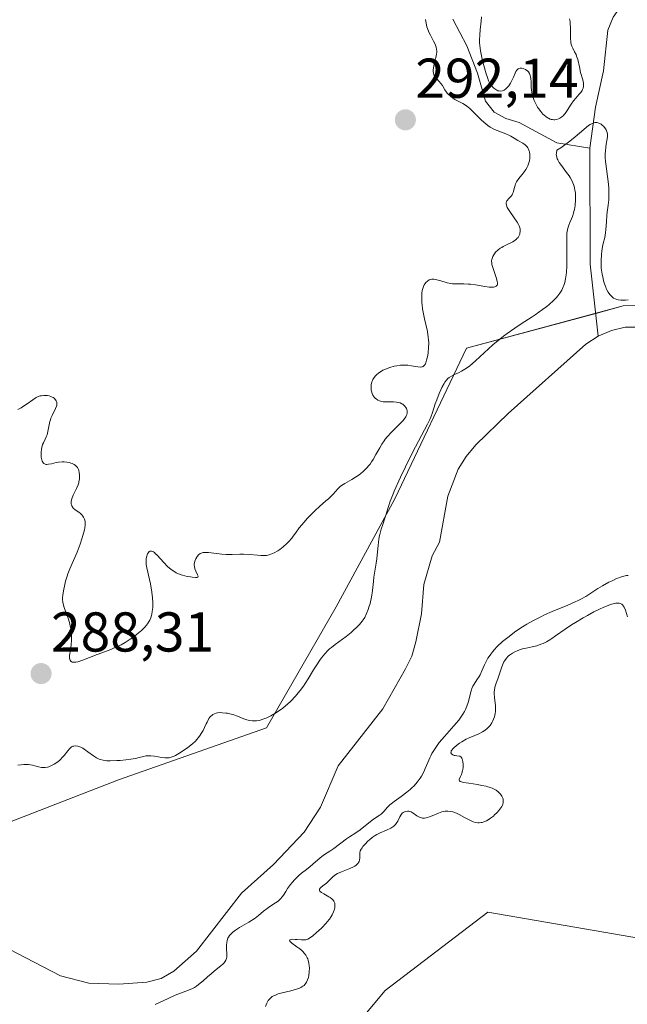
# Model space of a CAD drawing. Units: metres. Extents: x 625582 to 629065, y 4669409 to 4671785.
# Drawn here: x 627154 to 627262, y 4669872 to 4670048 of the extents above; entities that cross this region are included whole.
import ezdxf
from ezdxf.enums import TextEntityAlignment as Align

# ---------------------------------------------------------------- set-up
doc = ezdxf.new("R2010")
doc.units = ezdxf.units.M
doc.header["$MEASUREMENT"] = 0
for name, color, linetype, lineweight in [('Carátula', 7, 'Continuous', 5), ('Corriente natural lineal', 142, 'Continuous', 13), ('Curva de nivel normal', 36, 'Continuous', 0), ('Matorral', 135, 'Continuous', 0), ('Matorral CxS', 135, 'Continuous', 0), ('Pastizal CxS', 92, 'Continuous', 0), ('Punto de cota en terreno', 7, 'Continuous', 0), ('Rótulo de punto de cota en terreno', 19, 'Continuous', 0)]:
    doc.layers.add(name, color=color, linetype=linetype, lineweight=lineweight)
doc.styles.add('Arial', font='arial.ttf', dxfattribs={"height": 0.2})

# ---------------------------------------------------------------- blocks, each defined once
blk = doc.blocks.new('*U165')
at = {"layer": 'Curva de nivel normal', "color": 36, "linetype": 'Continuous', "lineweight": 0}
for points in [[(627177.74, 4669871.9, 285), (627179.95, 4669872.91, 285), (627181.3, 4669873.52, 285), (627183.67, 4669874.41, 285), (627184.4, 4669874.74, 285), (627184.76, 4669874.94, 285), (627185.11, 4669875.16, 285), (627185.8, 4669875.67, 285), (627186.24, 4669876.04, 285), (627187.12, 4669876.81, 285), (627187.76, 4669877.38, 285), (627188.37, 4669877.9, 285), (627189.46, 4669878.79, 285), (627189.88, 4669879.17, 285), (627190.05, 4669879.34, 285), (627190.19, 4669879.5, 285), (627190.38, 4669879.8, 285), (627190.49, 4669880.1, 285), (627190.52, 4669880.32, 285), (627190.52, 4669880.84, 285), (627190.49, 4669881.87, 285), (627190.5, 4669882.44, 285), (627190.54, 4669882.99, 285), (627190.59, 4669883.25, 285), (627190.68, 4669883.56, 285), (627190.74, 4669883.71, 285), (627190.85, 4669883.92, 285), (627191.03, 4669884.2, 285), (627191.14, 4669884.33, 285), (627191.4, 4669884.59, 285), (627191.61, 4669884.77, 285), (627192.12, 4669885.15, 285), (627192.83, 4669885.61, 285), (627194.46, 4669886.6, 285), (627195.59, 4669887.32, 285), (627196.19, 4669887.76, 285), (627197.1, 4669888.53, 285), (627197.73, 4669889.04, 285), (627198.2, 4669889.37, 285), (627199.21, 4669890.01, 285), (627199.69, 4669890.35, 285), (627199.9, 4669890.54, 285), (627200.1, 4669890.73, 285), (627200.44, 4669891.14, 285), (627200.65, 4669891.43, 285), (627201.07, 4669892.06, 285), (627201.4, 4669892.58, 285), (627201.93, 4669893.3, 285), (627202.21, 4669893.66, 285), (627202.67, 4669894.2, 285), (627203.14, 4669894.69, 285), (627203.38, 4669894.92, 285), (627203.85, 4669895.32, 285), (627204.77, 4669896.01, 285), (627205.45, 4669896.53, 285), (627205.9, 4669896.92, 285), (627206.8, 4669897.74, 285), (627207.5, 4669898.31, 285), (627207.97, 4669898.65, 285), (627208.95, 4669899.26, 285), (627209.68, 4669899.74, 285), (627211.93, 4669901.45, 285), (627212.47, 4669901.81, 285), (627213.56, 4669902.52, 285), (627214.36, 4669903.07, 285), (627216.5, 4669904.82, 285), (627216.93, 4669905.11, 285), (627217.73, 4669905.62, 285), (627218.09, 4669905.89, 285), (627218.26, 4669906.03, 285), (627218.59, 4669906.36, 285), (627219.26, 4669907.12, 285), (627219.66, 4669907.53, 285), (627219.89, 4669907.74, 285), (627220.42, 4669908.17, 285), (627221.68, 4669909.06, 285), (627222.69, 4669909.81, 285), (627223.28, 4669910.3, 285), (627223.56, 4669910.56, 285), (627223.98, 4669910.97, 285), (627224.56, 4669911.62, 285), (627225.09, 4669912.32, 285), (627225.32, 4669912.69, 285), (627225.74, 4669913.47, 285), (627225.99, 4669914.02, 285), (627226.44, 4669915.11, 285), (627226.79, 4669915.92, 285), (627226.97, 4669916.31, 285), (627227.16, 4669916.69, 285), (627227.6, 4669917.43, 285), (627228.1, 4669918.16, 285), (627228.49, 4669918.66, 285), (627229.42, 4669919.76, 285), (627231.11, 4669921.66, 285), (627231.95, 4669922.69, 285), (627232.46, 4669923.38, 285), (627232.69, 4669923.72, 285), (627232.99, 4669924.22, 285), (627233.16, 4669924.56, 285), (627233.43, 4669925.2, 285), (627233.63, 4669925.83, 285), (627233.92, 4669926.98, 285), (627234.1, 4669927.75, 285), (627234.21, 4669928.1, 285), (627234.29, 4669928.33, 285), (627234.49, 4669928.74, 285), (627234.71, 4669929.13, 285), (627235.2, 4669929.88, 285), (627235.58, 4669930.47, 285), (627235.76, 4669930.8, 285), (627236.1, 4669931.51, 285), (627236.58, 4669932.58, 285), (627236.86, 4669933.15, 285), (627237.18, 4669933.74, 285), (627237.37, 4669934.04, 285), (627237.68, 4669934.49, 285), (627238.03, 4669934.94, 285), (627238.29, 4669935.24, 285), (627238.85, 4669935.83, 285), (627239.8, 4669936.71, 285), (627240.47, 4669937.28, 285), (627240.94, 4669937.65, 285), (627241.9, 4669938.37, 285), (627242.88, 4669939.04, 285), (627243.37, 4669939.36, 285), (627244.13, 4669939.83, 285), (627245.32, 4669940.51, 285), (627246.59, 4669941.15, 285), (627247.26, 4669941.47, 285), (627248.66, 4669942.08, 285), (627251.47, 4669943.25, 285), (627252.73, 4669943.79, 285), (627253.29, 4669944.05, 285), (627253.79, 4669944.3, 285), (627254.66, 4669944.78, 285), (627256.8, 4669946.18, 285), (627257.61, 4669946.67, 285), (627258.77, 4669947.3, 285), (627259.35, 4669947.59, 285), (627260.16, 4669947.97, 285), (627260.52, 4669948.12, 285), (627260.86, 4669948.24, 285), (627261.44, 4669948.41, 285), (627261.93, 4669948.51, 285), (627262.22, 4669948.53, 285)], [(627262.23, 4669997.76, 285), (627261.73, 4669997.73, 285), (627261.43, 4669997.72, 285), (627260.9, 4669997.73, 285), (627260.43, 4669997.79, 285), (627260.21, 4669997.83, 285), (627259.91, 4669997.94, 285), (627259.62, 4669998.09, 285), (627259.48, 4669998.19, 285), (627259.23, 4669998.4, 285), (627259.1, 4669998.53, 285), (627258.92, 4669998.74, 285), (627258.66, 4669999.12, 285), (627258.42, 4669999.55, 285), (627258.3, 4669999.8, 285), (627258.2, 4670000.05, 285), (627258, 4670000.61, 285), (627257.83, 4670001.19, 285), (627257.73, 4670001.58, 285), (627257.56, 4670002.35, 285), (627257.45, 4670003.07, 285), (627257.41, 4670003.42, 285), (627257.38, 4670003.93, 285), (627257.37, 4670004.73, 285), (627257.44, 4670005.87, 285), (627257.51, 4670006.45, 285), (627257.66, 4670007.31, 285), (627257.78, 4670007.85, 285), (627258.04, 4670008.92, 285), (627258.19, 4670009.75, 285), (627258.25, 4670010.35, 285), (627258.32, 4670011.7, 285), (627258.41, 4670012.87, 285), (627258.48, 4670013.44, 285), (627258.64, 4670014.66, 285), (627258.74, 4670015.65, 285), (627258.79, 4670016.69, 285), (627258.79, 4670017.24, 285), (627258.76, 4670017.79, 285), (627258.66, 4670018.92, 285), (627258.22, 4670022.04, 285), (627258.18, 4670022.47, 285), (627258.12, 4670023.23, 285), (627258.12, 4670023.9, 285), (627258.14, 4670024.31, 285), (627258.21, 4670025.05, 285), (627258.3, 4670025.58, 285), (627258.46, 4670026.55, 285), (627258.51, 4670026.98, 285), (627258.51, 4670027.18, 285), (627258.5, 4670027.36, 285), (627258.45, 4670027.69, 285), (627258.35, 4670027.98, 285), (627258.27, 4670028.16, 285), (627258.05, 4670028.49, 285), (627257.79, 4670028.8, 285), (627257.64, 4670028.94, 285), (627257.39, 4670029.14, 285), (627257.13, 4670029.3, 285), (627256.98, 4670029.36, 285), (627256.7, 4670029.45, 285), (627256.55, 4670029.47, 285), (627256.29, 4670029.45, 285), (627255.98, 4670029.36, 285), (627255.8, 4670029.29, 285), (627255.4, 4670029.07, 285), (627255.16, 4670028.92, 285), (627254.78, 4670028.63, 285), (627253.86, 4670027.87, 285), (627252.37, 4670026.6, 285), (627251.53, 4670025.92, 285), (627250.64, 4670025.27, 285), (627250.18, 4670024.95, 285), (627249.48, 4670024.52, 285), (627249.39, 4670023.98, 285), (627249.38, 4670023.73, 285), (627249.39, 4670023.58, 285), (627249.45, 4670023.27, 285), (627249.55, 4670022.97, 285), (627249.65, 4670022.77, 285), (627249.9, 4670022.33, 285), (627250.29, 4670021.78, 285), (627251.21, 4670020.55, 285), (627251.66, 4670019.92, 285), (627251.86, 4670019.61, 285), (627252.2, 4670019, 285), (627252.33, 4670018.7, 285), (627252.55, 4670018.09, 285), (627252.66, 4670017.68, 285), (627252.71, 4670017.4, 285), (627252.79, 4670016.81, 285), (627252.82, 4670016.1, 285), (627252.81, 4670015.61, 285), (627252.73, 4670014.63, 285), (627252.61, 4670013.91, 285), (627252.54, 4670013.57, 285), (627252.45, 4670013.25, 285), (627252.25, 4670012.64, 285), (627252.1, 4670012.26, 285), (627251.81, 4670011.58, 285), (627251.62, 4670011.14, 285), (627251.43, 4670010.58, 285), (627251.36, 4670010.26, 285), (627251.29, 4670009.66, 285), (627251.26, 4670008.83, 285), (627251.25, 4670008.29, 285), (627251.28, 4670005.4, 285), (627251.25, 4670003.77, 285), (627251.18, 4670002.71, 285), (627251.13, 4670002.21, 285), (627251.02, 4670001.51, 285), (627250.88, 4670000.88, 285), (627250.77, 4670000.5, 285), (627250.5, 4669999.82, 285), (627250.35, 4669999.51, 285), (627250.02, 4669998.97, 285), (627249.67, 4669998.49, 285), (627249.42, 4669998.21, 285), (627248.9, 4669997.68, 285), (627248.1, 4669996.95, 285), (627247.67, 4669996.58, 285), (627246.94, 4669996.02, 285), (627245.61, 4669995.1, 285), (627244.9, 4669994.63, 285), (627243.28, 4669993.59, 285), (627241.97, 4669992.73, 285), (627240.63, 4669991.78, 285), (627239.97, 4669991.28, 285), (627239.32, 4669990.77, 285), (627238.07, 4669989.71, 285), (627237.29, 4669989.01, 285), (627234.98, 4669986.88, 285), (627233.93, 4669985.99, 285), (627233.37, 4669985.58, 285), (627233.05, 4669985.36, 285), (627232.45, 4669985.03, 285), (627232.02, 4669984.81, 285), (627231.19, 4669984.43, 285), (627230.64, 4669984.15, 285), (627230.23, 4669983.87, 285), (627230.04, 4669983.71, 285), (627229.77, 4669983.41, 285), (627229.49, 4669983.04, 285), (627229.35, 4669982.82, 285), (627228.96, 4669982.1, 285), (627228.75, 4669981.68, 285), (627228.45, 4669981.01, 285), (627228.02, 4669979.92, 285), (627227.77, 4669979.17, 285), (627227.28, 4669977.62, 285), (627226.98, 4669976.82, 285), (627226.81, 4669976.41, 285), (627226.4, 4669975.56, 285), (627225.32, 4669973.53, 285), (627224.24, 4669971.48, 285), (627223.07, 4669969.18, 285), (627222.46, 4669967.94, 285), (627221.58, 4669966.09, 285), (627220.45, 4669963.6, 285), (627220.17, 4669962.92, 285), (627219.73, 4669961.79, 285), (627219.41, 4669960.87, 285), (627218.93, 4669959.31, 285), (627218.75, 4669958.78, 285), (627218.38, 4669957.65, 285), (627218.11, 4669956.77, 285), (627217.87, 4669955.86, 285), (627217.77, 4669955.4, 285), (627217.62, 4669954.49, 285), (627217.55, 4669953.89, 285), (627217.45, 4669952.72, 285), (627217.34, 4669951.49, 285), (627217.24, 4669950.74, 285), (627217, 4669949.32, 285), (627216.82, 4669948.23, 285), (627216.72, 4669947.45, 285), (627216.54, 4669945.83, 285), (627216.36, 4669944.63, 285), (627216.13, 4669943.53, 285), (627215.93, 4669942.87, 285), (627215.8, 4669942.46, 285), (627215.5, 4669941.72, 285), (627215.16, 4669941.03, 285), (627214.89, 4669940.62, 285), (627214.7, 4669940.35, 285), (627214.23, 4669939.79, 285), (627213.64, 4669939.17, 285), (627213.31, 4669938.85, 285), (627212.76, 4669938.35, 285), (627211.85, 4669937.61, 285), (627211.2, 4669937.14, 285), (627209.87, 4669936.19, 285), (627209.22, 4669935.68, 285), (627208.9, 4669935.4, 285), (627208.6, 4669935.11, 285), (627208.02, 4669934.5, 285), (627207.47, 4669933.84, 285), (627207.13, 4669933.37, 285), (627206.48, 4669932.4, 285), (627206.01, 4669931.64, 285), (627205.05, 4669930.05, 285), (627204.51, 4669929.21, 285), (627204.21, 4669928.77, 285), (627203.62, 4669927.98, 285), (627203.31, 4669927.58, 285), (627202.8, 4669926.98, 285), (627201.96, 4669926.09, 285), (627201.36, 4669925.52, 285), (627201.04, 4669925.24, 285), (627200.55, 4669924.84, 285), (627199.62, 4669924.17, 285), (627199.14, 4669923.87, 285), (627198.42, 4669923.46, 285), (627197.7, 4669923.11, 285), (627197.34, 4669922.96, 285), (627196.65, 4669922.73, 285), (627196.32, 4669922.64, 285), (627195.85, 4669922.56, 285), (627195.4, 4669922.53, 285), (627195.12, 4669922.53, 285), (627194.59, 4669922.6, 285), (627194.34, 4669922.66, 285), (627193.86, 4669922.81, 285), (627192.47, 4669923.38, 285), (627191.77, 4669923.63, 285), (627191.29, 4669923.76, 285), (627190.66, 4669923.9, 285), (627190.35, 4669923.95, 285), (627189.7, 4669924.01, 285), (627189.39, 4669924.02, 285), (627188.89, 4669923.98, 285), (627188.66, 4669923.94, 285), (627188.34, 4669923.83, 285), (627188.04, 4669923.68, 285), (627187.9, 4669923.58, 285), (627187.64, 4669923.34, 285), (627187.52, 4669923.2, 285), (627187.34, 4669922.95, 285), (627187.02, 4669922.34, 285), (627186.87, 4669922.03, 285), (627186.56, 4669921.36, 285), (627186.3, 4669920.82, 285), (627185.98, 4669920.28, 285), (627185.8, 4669920.01, 285), (627185.51, 4669919.6, 285), (627185.17, 4669919.2, 285), (627184.92, 4669918.95, 285), (627184.4, 4669918.45, 285), (627183.56, 4669917.77, 285), (627182.99, 4669917.37, 285), (627181.96, 4669916.7, 285), (627181.38, 4669916.38, 285), (627181.13, 4669916.25, 285), (627180.77, 4669916.11, 285), (627180.44, 4669916, 285), (627180.27, 4669915.97, 285), (627180.03, 4669915.94, 285), (627179.5, 4669915.94, 285), (627178.91, 4669916.02, 285), (627177.61, 4669916.24, 285), (627176.96, 4669916.32, 285), (627176.65, 4669916.33, 285), (627176.07, 4669916.28, 285), (627175.69, 4669916.2, 285), (627174.9, 4669916, 285), (627174.21, 4669915.83, 285), (627173.82, 4669915.75, 285), (627173.4, 4669915.68, 285), (627172.48, 4669915.56, 285), (627171.5, 4669915.48, 285), (627170.87, 4669915.44, 285), (627169.71, 4669915.41, 285), (627169.09, 4669915.43, 285), (627168.81, 4669915.46, 285), (627168.44, 4669915.51, 285), (627167.95, 4669915.64, 285), (627167.72, 4669915.73, 285), (627167.25, 4669915.97, 285), (627166.76, 4669916.29, 285), (627165.75, 4669917.03, 285), (627165.05, 4669917.52, 285), (627164.84, 4669917.65, 285), (627164.47, 4669917.84, 285), (627164.14, 4669917.97, 285), (627163.94, 4669918.02, 285), (627163.57, 4669918.07, 285), (627163.23, 4669918.05, 285), (627163.07, 4669918.01, 285), (627162.82, 4669917.89, 285), (627162.56, 4669917.69, 285), (627162.43, 4669917.56, 285), (627162.14, 4669917.22, 285), (627161.47, 4669916.37, 285), (627161.08, 4669915.92, 285), (627160.87, 4669915.7, 285), (627160.65, 4669915.49, 285), (627160.17, 4669915.12, 285), (627159.68, 4669914.8, 285), (627159.35, 4669914.62, 285), (627159.14, 4669914.51, 285), (627158.73, 4669914.35, 285), (627158.52, 4669914.28, 285), (627158.11, 4669914.21, 285), (627157.72, 4669914.19, 285), (627157.46, 4669914.22, 285), (627156.9, 4669914.34, 285), (627156.24, 4669914.53, 285), (627155.85, 4669914.62, 285), (627155.15, 4669914.73, 285), (627154.6, 4669914.75, 285), (627154.29, 4669914.75, 285), (627153.79, 4669914.72, 285), (627153.24, 4669914.65, 285)]]:
    blk.add_polyline3d(points, dxfattribs=at)
blk = doc.blocks.new('*U171')
at = {"layer": 'Curva de nivel normal', "color": 36, "linetype": 'Continuous', "lineweight": 0}
for points in [[(627197.44, 4669871.54, 290), (627197.67, 4669872.11, 290), (627197.8, 4669872.36, 290), (627197.94, 4669872.59, 290), (627198.04, 4669872.73, 290), (627198.26, 4669872.97, 290), (627198.39, 4669873.09, 290), (627198.66, 4669873.29, 290), (627198.98, 4669873.46, 290), (627199.21, 4669873.57, 290), (627199.74, 4669873.76, 290), (627200.44, 4669873.96, 290), (627201.95, 4669874.34, 290), (627202.98, 4669874.61, 290), (627203.52, 4669874.8, 290), (627203.74, 4669874.9, 290), (627204.12, 4669875.13, 290), (627204.33, 4669875.3, 290), (627204.45, 4669875.42, 290), (627204.67, 4669875.7, 290), (627204.77, 4669875.88, 290), (627204.95, 4669876.28, 290), (627205.1, 4669876.72, 290), (627205.17, 4669877.04, 290), (627205.27, 4669877.71, 290), (627205.29, 4669878.41, 290), (627205.27, 4669878.76, 290), (627205.2, 4669879.28, 290), (627205.08, 4669879.77, 290), (627205, 4669880.01, 290), (627204.9, 4669880.24, 290), (627204.66, 4669880.67, 290), (627204.36, 4669881.07, 290), (627204.12, 4669881.33, 290), (627203.95, 4669881.5, 290), (627203.56, 4669881.83, 290), (627203.07, 4669882.2, 290), (627202.14, 4669882.86, 290), (627201.83, 4669883.12, 290), (627201.71, 4669883.31, 290), (627201.79, 4669883.43, 290), (627202.02, 4669883.5, 290), (627202.23, 4669883.52, 290), (627202.73, 4669883.51, 290), (627203.12, 4669883.48, 290), (627203.88, 4669883.41, 290), (627204.38, 4669883.41, 290), (627204.65, 4669883.44, 290), (627204.78, 4669883.48, 290), (627204.98, 4669883.55, 290), (627205.3, 4669883.72, 290), (627205.88, 4669884.15, 290), (627206.56, 4669884.71, 290), (627206.93, 4669885.04, 290), (627207.49, 4669885.57, 290), (627208.27, 4669886.38, 290), (627208.49, 4669886.64, 290), (627208.87, 4669887.12, 290), (627209.17, 4669887.58, 290), (627209.33, 4669887.87, 290), (627209.59, 4669888.42, 290), (627209.76, 4669888.93, 290), (627209.82, 4669889.16, 290), (627209.86, 4669889.5, 290), (627209.85, 4669889.82, 290), (627209.82, 4669889.97, 290), (627209.73, 4669890.22, 290), (627209.67, 4669890.35, 290), (627209.55, 4669890.52, 290), (627209.3, 4669890.78, 290), (627208.97, 4669891.02, 290), (627208.77, 4669891.14, 290), (627208.47, 4669891.31, 290), (627207.84, 4669891.64, 290), (627207.42, 4669891.89, 290), (627207.21, 4669892.06, 290), (627207.14, 4669892.14, 290), (627207.08, 4669892.27, 290), (627207.1, 4669892.48, 290), (627207.22, 4669892.66, 290), (627207.41, 4669892.84, 290), (627207.91, 4669893.23, 290), (627208.32, 4669893.57, 290), (627208.58, 4669893.81, 290), (627209.1, 4669894.32, 290), (627209.52, 4669894.72, 290), (627210.02, 4669895.09, 290), (627210.32, 4669895.27, 290), (627211, 4669895.59, 290), (627212.49, 4669896.16, 290), (627213.15, 4669896.45, 290), (627213.42, 4669896.6, 290), (627213.65, 4669896.76, 290), (627213.78, 4669896.87, 290), (627213.98, 4669897.1, 290), (627214.06, 4669897.22, 290), (627214.17, 4669897.45, 290), (627214.24, 4669897.68, 290), (627214.28, 4669898.1, 290), (627214.28, 4669898.88, 290), (627214.31, 4669899.11, 290), (627214.34, 4669899.23, 290), (627214.38, 4669899.35, 290), (627214.51, 4669899.61, 290), (627214.7, 4669899.88, 290), (627214.86, 4669900.09, 290), (627215.25, 4669900.53, 290), (627215.75, 4669901.04, 290), (627216.04, 4669901.3, 290), (627216.51, 4669901.69, 290), (627217.03, 4669902.06, 290), (627217.31, 4669902.24, 290), (627217.9, 4669902.54, 290), (627219.07, 4669903.05, 290), (627219.82, 4669903.4, 290), (627220.03, 4669903.52, 290), (627220.37, 4669903.76, 290), (627220.64, 4669904.03, 290), (627220.79, 4669904.22, 290), (627221.06, 4669904.65, 290), (627221.44, 4669905.38, 290), (627221.64, 4669905.73, 290), (627221.88, 4669906.03, 290), (627222.01, 4669906.15, 290), (627222.15, 4669906.25, 290), (627222.25, 4669906.31, 290), (627222.46, 4669906.38, 290), (627222.79, 4669906.43, 290), (627223.02, 4669906.41, 290), (627223.17, 4669906.38, 290), (627223.48, 4669906.27, 290), (627223.82, 4669906.08, 290), (627224.49, 4669905.61, 290), (627224.82, 4669905.4, 290), (627224.98, 4669905.32, 290), (627225.32, 4669905.21, 290), (627225.49, 4669905.18, 290), (627225.85, 4669905.18, 290), (627226.12, 4669905.22, 290), (627226.3, 4669905.26, 290), (627226.71, 4669905.4, 290), (627227.22, 4669905.6, 290), (627228.37, 4669906.08, 290), (627228.95, 4669906.27, 290), (627229.23, 4669906.34, 290), (627229.51, 4669906.39, 290), (627230.04, 4669906.42, 290), (627230.55, 4669906.36, 290), (627230.88, 4669906.29, 290), (627231.1, 4669906.22, 290), (627231.54, 4669906.05, 290), (627232.03, 4669905.82, 290), (627233.01, 4669905.29, 290), (627233.71, 4669904.9, 290), (627234.29, 4669904.63, 290), (627234.56, 4669904.52, 290), (627234.97, 4669904.41, 290), (627235.38, 4669904.35, 290), (627235.58, 4669904.34, 290), (627235.96, 4669904.37, 290), (627236.15, 4669904.41, 290), (627236.45, 4669904.49, 290), (627236.91, 4669904.69, 290), (627237.39, 4669904.96, 290), (627237.64, 4669905.14, 290), (627238.15, 4669905.55, 290), (627238.37, 4669905.76, 290), (627238.81, 4669906.2, 290), (627239.1, 4669906.54, 290), (627239.48, 4669907.04, 290), (627239.63, 4669907.28, 290), (627239.75, 4669907.51, 290), (627239.81, 4669907.66, 290), (627239.89, 4669907.93, 290), (627239.91, 4669908.07, 290), (627239.92, 4669908.33, 290), (627239.88, 4669908.58, 290), (627239.82, 4669908.75, 290), (627239.66, 4669909.09, 290), (627239.42, 4669909.45, 290), (627239.26, 4669909.63, 290), (627238.98, 4669909.9, 290), (627238.62, 4669910.15, 290), (627238.42, 4669910.28, 290), (627237.93, 4669910.51, 290), (627237.65, 4669910.62, 290), (627237.18, 4669910.77, 290), (627236.84, 4669910.86, 290), (627236.09, 4669911.03, 290), (627235.29, 4669911.16, 290), (627233.75, 4669911.4, 290), (627232.81, 4669911.56, 290), (627232.46, 4669911.64, 290), (627232.23, 4669911.72, 290), (627232.07, 4669911.83, 290), (627232.01, 4669911.98, 290), (627232.03, 4669912.1, 290), (627232.28, 4669912.62, 290), (627232.44, 4669912.98, 290), (627232.52, 4669913.19, 290), (627232.63, 4669913.62, 290), (627232.68, 4669913.85, 290), (627232.72, 4669914.21, 290), (627232.75, 4669914.76, 290), (627232.7, 4669915.27, 290), (627232.65, 4669915.51, 290), (627232.55, 4669915.79, 290), (627232.49, 4669915.91, 290), (627232.37, 4669916.06, 290), (627232.15, 4669916.22, 290), (627231.61, 4669916.29, 290), (627231.32, 4669916.35, 290), (627231.15, 4669916.39, 290), (627230.89, 4669916.5, 290), (627230.68, 4669916.65, 290), (627230.57, 4669916.86, 290), (627230.58, 4669917.01, 290), (627230.63, 4669917.18, 290), (627230.7, 4669917.29, 290), (627230.88, 4669917.53, 290), (627231.07, 4669917.74, 290), (627231.55, 4669918.15, 290), (627232.11, 4669918.56, 290), (627232.51, 4669918.81, 290), (627233.3, 4669919.26, 290), (627233.84, 4669919.52, 290), (627234.83, 4669919.94, 290), (627235.55, 4669920.24, 290), (627236.19, 4669920.57, 290), (627236.5, 4669920.77, 290), (627236.96, 4669921.11, 290), (627237.38, 4669921.52, 290), (627237.57, 4669921.75, 290), (627237.88, 4669922.2, 290), (627238.01, 4669922.45, 290), (627238.19, 4669922.85, 290), (627238.33, 4669923.27, 290), (627238.39, 4669923.48, 290), (627238.48, 4669923.94, 290), (627238.5, 4669924.17, 290), (627238.53, 4669924.53, 290), (627238.52, 4669925.26, 290), (627238.37, 4669926.73, 290), (627238.31, 4669927.41, 290), (627238.31, 4669927.72, 290), (627238.33, 4669928.02, 290), (627238.42, 4669928.58, 290), (627238.57, 4669929.11, 290), (627238.97, 4669930.22, 290), (627239.64, 4669932.21, 290), (627239.89, 4669932.82, 290), (627240.03, 4669933.1, 290), (627240.17, 4669933.35, 290), (627240.48, 4669933.77, 290), (627240.81, 4669934.11, 290), (627241.05, 4669934.31, 290), (627241.55, 4669934.64, 290), (627242.09, 4669934.92, 290), (627242.37, 4669935.05, 290), (627242.81, 4669935.23, 290), (627243.52, 4669935.45, 290), (627244.02, 4669935.56, 290), (627245.07, 4669935.77, 290), (627245.89, 4669935.97, 290), (627246.64, 4669936.23, 290), (627247.03, 4669936.4, 290), (627247.62, 4669936.69, 290), (627248.24, 4669937.05, 290), (627248.56, 4669937.26, 290), (627249.25, 4669937.73, 290), (627250.96, 4669938.94, 290), (627252.12, 4669939.7, 290), (627252.8, 4669940.13, 290), (627254.18, 4669940.96, 290), (627254.93, 4669941.39, 290), (627256.07, 4669942.01, 290), (627257.2, 4669942.57, 290), (627257.75, 4669942.82, 290), (627258.77, 4669943.24, 290), (627259.23, 4669943.39, 290), (627259.84, 4669943.54, 290), (627260.02, 4669943.57, 290), (627260.34, 4669943.58, 290), (627260.62, 4669943.56, 290), (627260.79, 4669943.51, 290), (627261.07, 4669943.38, 290), (627261.25, 4669943.23, 290), (627261.35, 4669943.12, 290), (627261.53, 4669942.85, 290), (627261.74, 4669942.35, 290), (627262.1, 4669941.13, 290)], [(627251.73, 4670047.98, 290), (627251.84, 4670047.49, 290), (627251.88, 4670047.13, 290), (627251.91, 4670046.36, 290), (627251.91, 4670045.95, 290), (627251.89, 4670045.11, 290), (627251.89, 4670044.49, 290), (627251.95, 4670043.89, 290), (627252, 4670043.6, 290), (627252.17, 4670043.08, 290), (627252.32, 4670042.75, 290), (627252.65, 4670042.1, 290), (627252.9, 4670041.59, 290), (627253.01, 4670041.31, 290), (627253.2, 4670040.72, 290), (627253.5, 4670039.42, 290), (627253.73, 4670038.4, 290), (627254.1, 4670037.09, 290), (627254.22, 4670036.47, 290), (627254.24, 4670036.08, 290), (627254.23, 4670035.89, 290), (627254.17, 4670035.61, 290), (627254.07, 4670035.34, 290), (627253.98, 4670035.17, 290), (627253.76, 4670034.83, 290), (627253.49, 4670034.5, 290), (627252.88, 4670033.83, 290), (627252.43, 4670033.3, 290), (627252.03, 4670032.74, 290), (627251.34, 4670031.6, 290), (627250.99, 4670031.09, 290), (627250.81, 4670030.86, 290), (627250.67, 4670030.72, 290), (627250.39, 4670030.47, 290), (627249.99, 4670030.21, 290), (627249.78, 4670030.11, 290), (627249.46, 4670030.01, 290), (627249.13, 4670029.95, 290), (627248.96, 4670029.94, 290), (627248.72, 4670029.96, 290), (627248.47, 4670030.01, 290), (627248.31, 4670030.06, 290), (627247.98, 4670030.2, 290), (627247.82, 4670030.29, 290), (627247.51, 4670030.5, 290), (627247.2, 4670030.76, 290), (627247, 4670030.96, 290), (627246.6, 4670031.41, 290), (627246.22, 4670031.93, 290), (627246.04, 4670032.21, 290), (627245.78, 4670032.65, 290), (627245.45, 4670033.36, 290), (627245.19, 4670034.11, 290), (627245.09, 4670034.49, 290), (627244.96, 4670035.25, 290), (627244.92, 4670035.76, 290), (627244.87, 4670036.71, 290), (627244.83, 4670037.32, 290), (627244.79, 4670037.59, 290), (627244.74, 4670037.83, 290), (627244.6, 4670038.22, 290), (627244.4, 4670038.52, 290), (627244.24, 4670038.67, 290), (627244.13, 4670038.76, 290), (627243.88, 4670038.92, 290), (627243.6, 4670039.05, 290), (627243.46, 4670039.1, 290), (627243.24, 4670039.15, 290), (627243.02, 4670039.16, 290), (627242.91, 4670039.15, 290), (627242.69, 4670039.08, 290), (627242.59, 4670039.02, 290), (627242.45, 4670038.9, 290), (627242.35, 4670038.8, 290), (627242.18, 4670038.55, 290), (627242.02, 4670038.24, 290), (627241.71, 4670037.53, 290), (627241.33, 4670036.72, 290), (627241.19, 4670036.47, 290), (627240.89, 4670036.02, 290), (627240.57, 4670035.66, 290), (627240.35, 4670035.46, 290), (627240.06, 4670035.25, 290), (627239.92, 4670035.18, 290), (627239.76, 4670035.12, 290), (627239.45, 4670035.07, 290), (627239.15, 4670035.09, 290), (627238.96, 4670035.14, 290), (627238.58, 4670035.32, 290), (627238.22, 4670035.59, 290), (627238.04, 4670035.75, 290), (627237.78, 4670036.06, 290), (627237.54, 4670036.45, 290), (627237.42, 4670036.67, 290), (627237.3, 4670036.92, 290), (627237.08, 4670037.49, 290), (627236.86, 4670038.14, 290), (627236.43, 4670039.65, 290), (627236.14, 4670040.78, 290), (627236.01, 4670041.37, 290), (627235.83, 4670042.28, 290), (627235.71, 4670043.21, 290), (627235.68, 4670043.69, 290), (627235.67, 4670044.17, 290), (627235.7, 4670045.11, 290), (627235.78, 4670046.01, 290), (627235.96, 4670047.56, 290), (627236.02, 4670048.32, 290)], [(627226.04, 4670047.85, 290), (627226.16, 4670047.21, 290), (627226.28, 4670046.55, 290), (627226.37, 4670046.23, 290), (627226.61, 4670045.61, 290), (627226.89, 4670045.03, 290), (627227.45, 4670044.01, 290), (627227.74, 4670043.42, 290), (627227.87, 4670043.09, 290), (627227.92, 4670042.89, 290), (627228, 4670042.53, 290), (627228.04, 4670042.19, 290), (627228.03, 4670042, 290), (627228, 4670041.68, 290), (627227.86, 4670041.04, 290), (627227.55, 4670039.85, 290), (627227.43, 4670039.2, 290), (627227.4, 4670038.78, 290), (627227.4, 4670038.58, 290), (627227.44, 4670038.29, 290), (627227.52, 4670038.03, 290), (627227.59, 4670037.86, 290), (627227.77, 4670037.56, 290), (627227.98, 4670037.29, 290), (627228.46, 4670036.79, 290), (627228.79, 4670036.42, 290), (627229.06, 4670036.05, 290), (627229.5, 4670035.27, 290), (627229.76, 4670034.88, 290), (627229.91, 4670034.68, 290), (627230.08, 4670034.5, 290), (627230.48, 4670034.13, 290), (627230.93, 4670033.8, 290), (627231.24, 4670033.59, 290), (627231.85, 4670033.24, 290), (627232.7, 4670032.83, 290), (627233.14, 4670032.56, 290), (627233.64, 4670032.19, 290), (627233.92, 4670031.95, 290), (627234.55, 4670031.34, 290), (627236.01, 4670029.88, 290), (627236.79, 4670029.19, 290), (627237.18, 4670028.89, 290), (627237.57, 4670028.63, 290), (627237.82, 4670028.48, 290), (627238.33, 4670028.23, 290), (627238.81, 4670028.02, 290), (627240.35, 4670027.45, 290), (627240.91, 4670027.2, 290), (627241.25, 4670027.01, 290), (627241.87, 4670026.63, 290), (627242.54, 4670026.23, 290), (627243.42, 4670025.75, 290), (627243.81, 4670025.48, 290), (627244.05, 4670025.25, 290), (627244.16, 4670025.12, 290), (627244.3, 4670024.91, 290), (627244.41, 4670024.69, 290), (627244.53, 4670024.36, 290), (627244.57, 4670024.19, 290), (627244.64, 4670023.77, 290), (627244.66, 4670023.32, 290), (627244.65, 4670023.09, 290), (627244.59, 4670022.63, 290), (627244.54, 4670022.4, 290), (627244.44, 4670022.06, 290), (627244.3, 4670021.72, 290), (627244.19, 4670021.5, 290), (627243.94, 4670021.08, 290), (627243.52, 4670020.48, 290), (627242.71, 4670019.45, 290), (627242.3, 4670018.84, 290), (627242.11, 4670018.49, 290), (627242.02, 4670018.27, 290), (627241.89, 4670017.86, 290), (627241.67, 4670016.96, 290), (627241.56, 4670016.68, 290), (627241.48, 4670016.55, 290), (627241.3, 4670016.3, 290), (627240.85, 4670015.83, 290), (627240.65, 4670015.6, 290), (627240.57, 4670015.48, 290), (627240.46, 4670015.27, 290), (627240.44, 4670015.15, 290), (627240.42, 4670014.97, 290), (627240.48, 4670014.66, 290), (627240.63, 4670014.28, 290), (627240.75, 4670014.06, 290), (627241.06, 4670013.56, 290), (627241.84, 4670012.45, 290), (627242.38, 4670011.66, 290), (627242.64, 4670011.22, 290), (627242.73, 4670011.02, 290), (627242.86, 4670010.66, 290), (627242.91, 4670010.44, 290), (627242.93, 4670010.29, 290), (627242.92, 4670010, 290), (627242.88, 4670009.68, 290), (627242.84, 4670009.53, 290), (627242.75, 4670009.29, 290), (627242.55, 4670008.93, 290), (627242.36, 4670008.7, 290), (627242.25, 4670008.59, 290), (627242.06, 4670008.43, 290), (627241.59, 4670008.13, 290), (627240.47, 4670007.58, 290), (627239.9, 4670007.29, 290), (627239.63, 4670007.14, 290), (627239.37, 4670006.98, 290), (627238.93, 4670006.63, 290), (627238.55, 4670006.26, 290), (627238.35, 4670006.01, 290), (627238.23, 4670005.84, 290), (627238.04, 4670005.5, 290), (627237.91, 4670005.17, 290), (627237.86, 4670005, 290), (627237.83, 4670004.73, 290), (627237.85, 4670004.3, 290), (627237.89, 4670004.06, 290), (627238.03, 4670003.52, 290), (627238.71, 4670001.59, 290), (627238.85, 4670001.02, 290), (627238.88, 4670000.78, 290), (627238.87, 4670000.57, 290), (627238.81, 4670000.39, 290), (627238.72, 4670000.27, 290), (627238.64, 4670000.2, 290), (627238.43, 4670000.1, 290), (627238.15, 4670000.04, 290), (627237.92, 4670000.03, 290), (627237.38, 4670000.06, 290), (627236.64, 4670000.15, 290), (627234.93, 4670000.43, 290), (627234.06, 4670000.55, 290), (627233.65, 4670000.59, 290), (627232.89, 4670000.62, 290), (627231.52, 4670000.62, 290), (627230.87, 4670000.65, 290), (627230.54, 4670000.7, 290), (627229.88, 4670000.83, 290), (627228.58, 4670001.21, 290), (627227.76, 4670001.43, 290), (627227.54, 4670001.47, 290), (627227.16, 4670001.47, 290), (627226.85, 4670001.41, 290), (627226.68, 4670001.34, 290), (627226.38, 4670001.12, 290), (627226.1, 4670000.85, 290), (627225.97, 4670000.69, 290), (627225.8, 4670000.43, 290), (627225.65, 4670000.13, 290), (627225.53, 4669999.79, 290), (627225.45, 4669999.41, 290), (627225.39, 4669998.99, 290), (627225.37, 4669998.69, 290), (627225.36, 4669998.02, 290), (627225.39, 4669997.28, 290), (627225.43, 4669996.86, 290), (627225.51, 4669996.18, 290), (627225.72, 4669995, 290), (627225.85, 4669994.4, 290), (627226.15, 4669993.12, 290), (627226.35, 4669992.11, 290), (627226.51, 4669991.1, 290), (627226.56, 4669990.6, 290), (627226.59, 4669990.11, 290), (627226.58, 4669989.19, 290), (627226.5, 4669988.34, 290), (627226.42, 4669987.83, 290), (627226.22, 4669986.97, 290), (627226.08, 4669986.53, 290), (627226, 4669986.35, 290), (627225.87, 4669986.12, 290), (627225.72, 4669985.95, 290), (627225.63, 4669985.89, 290), (627225.48, 4669985.82, 290), (627225.38, 4669985.78, 290), (627225.13, 4669985.75, 290), (627224.68, 4669985.78, 290), (627223.54, 4669985.99, 290), (627222.89, 4669986.08, 290), (627222.56, 4669986.11, 290), (627222.22, 4669986.12, 290), (627221.54, 4669986.08, 290), (627220.88, 4669985.99, 290), (627220.45, 4669985.9, 290), (627219.64, 4669985.68, 290), (627218.87, 4669985.39, 290), (627218.42, 4669985.18, 290), (627218.15, 4669985.03, 290), (627217.67, 4669984.7, 290), (627217.26, 4669984.36, 290), (627217.08, 4669984.17, 290), (627216.84, 4669983.87, 290), (627216.64, 4669983.55, 290), (627216.56, 4669983.38, 290), (627216.46, 4669983.13, 290), (627216.33, 4669982.61, 290), (627216.29, 4669982.21, 290), (627216.3, 4669981.81, 290), (627216.32, 4669981.62, 290), (627216.36, 4669981.43, 290), (627216.48, 4669981.06, 290), (627216.64, 4669980.73, 290), (627216.77, 4669980.52, 290), (627216.87, 4669980.4, 290), (627217.08, 4669980.17, 290), (627217.2, 4669980.06, 290), (627217.48, 4669979.87, 290), (627217.78, 4669979.72, 290), (627218, 4669979.65, 290), (627218.46, 4669979.56, 290), (627218.85, 4669979.53, 290), (627219.67, 4669979.54, 290), (627220.3, 4669979.54, 290), (627220.85, 4669979.5, 290), (627221.11, 4669979.45, 290), (627221.48, 4669979.35, 290), (627221.81, 4669979.21, 290), (627221.96, 4669979.12, 290), (627222.1, 4669979.02, 290), (627222.33, 4669978.79, 290), (627222.52, 4669978.52, 290), (627222.61, 4669978.33, 290), (627222.66, 4669978.2, 290), (627222.72, 4669977.92, 290), (627222.75, 4669977.65, 290), (627222.74, 4669977.5, 290), (627222.68, 4669977.27, 290), (627222.58, 4669977.02, 290), (627222.51, 4669976.88, 290), (627222.19, 4669976.43, 290), (627221.96, 4669976.17, 290), (627221.39, 4669975.58, 290), (627219.93, 4669974.15, 290), (627219.18, 4669973.32, 290), (627218.83, 4669972.88, 290), (627218.62, 4669972.58, 290), (627218.21, 4669971.97, 290), (627217.85, 4669971.35, 290), (627217.17, 4669970.12, 290), (627216.66, 4669969.24, 290), (627216.4, 4669968.83, 290), (627216.12, 4669968.44, 290), (627215.92, 4669968.19, 290), (627215.52, 4669967.73, 290), (627214.89, 4669967.1, 290), (627214.45, 4669966.73, 290), (627214.15, 4669966.5, 290), (627213.55, 4669966.08, 290), (627212.88, 4669965.67, 290), (627211.6, 4669964.96, 290), (627211.04, 4669964.6, 290), (627210.79, 4669964.41, 290), (627210.35, 4669964, 290), (627209.51, 4669963.05, 290), (627209, 4669962.52, 290), (627208.71, 4669962.24, 290), (627208.25, 4669961.85, 290), (627207.07, 4669960.84, 290), (627206.31, 4669960.14, 290), (627205.88, 4669959.71, 290), (627204.91, 4669958.69, 290), (627204.36, 4669958.07, 290), (627203.47, 4669957.02, 290), (627202.82, 4669956.07, 290), (627202.41, 4669955.52, 290), (627202.14, 4669955.19, 290), (627201.64, 4669954.61, 290), (627201.28, 4669954.23, 290), (627200.61, 4669953.62, 290), (627200.01, 4669953.17, 290), (627199.65, 4669952.94, 290), (627199, 4669952.6, 290), (627198.4, 4669952.34, 290), (627198.13, 4669952.24, 290), (627197.64, 4669952.12, 290), (627197.32, 4669952.08, 290), (627197.11, 4669952.07, 290), (627196.64, 4669952.09, 290), (627196.03, 4669952.14, 290), (627194.63, 4669952.28, 290), (627193.54, 4669952.35, 290), (627192.84, 4669952.35, 290), (627191.47, 4669952.29, 290), (627190.41, 4669952.28, 290), (627189.66, 4669952.34, 290), (627187.24, 4669952.62, 290), (627186.58, 4669952.64, 290), (627186.31, 4669952.61, 290), (627185.96, 4669952.52, 290), (627185.8, 4669952.44, 290), (627185.51, 4669952.22, 290), (627185.27, 4669951.94, 290), (627185.16, 4669951.78, 290), (627185, 4669951.51, 290), (627184.83, 4669951.07, 290), (627184.75, 4669950.76, 290), (627184.73, 4669950.61, 290), (627184.72, 4669950.38, 290), (627184.74, 4669950.15, 290), (627184.84, 4669949.7, 290), (627185, 4669949.3, 290), (627185.32, 4669948.65, 290), (627185.42, 4669948.38, 290), (627185.35, 4669948.23, 290), (627185.22, 4669948.19, 290), (627184.94, 4669948.18, 290), (627184.37, 4669948.22, 290), (627184.03, 4669948.27, 290), (627183.48, 4669948.36, 290), (627182.65, 4669948.56, 290), (627182.4, 4669948.64, 290), (627181.93, 4669948.82, 290), (627181.5, 4669949.02, 290), (627181.24, 4669949.16, 290), (627180.77, 4669949.48, 290), (627180.28, 4669949.86, 290), (627179.96, 4669950.15, 290), (627179.29, 4669950.86, 290), (627178.13, 4669952.13, 290), (627177.77, 4669952.48, 290), (627177.6, 4669952.62, 290), (627177.45, 4669952.73, 290), (627177.09, 4669952.88, 290), (627176.93, 4669952.88, 290), (627176.79, 4669952.84, 290), (627176.7, 4669952.78, 290), (627176.54, 4669952.62, 290), (627176.39, 4669952.37, 290), (627176.33, 4669952.23, 290), (627176.24, 4669951.98, 290), (627176.15, 4669951.54, 290), (627176.11, 4669951.04, 290), (627176.12, 4669950.76, 290), (627176.15, 4669950.48, 290), (627176.25, 4669949.87, 290), (627176.74, 4669947.8, 290), (627176.9, 4669947.04, 290), (627177.17, 4669945.54, 290), (627177.29, 4669944.52, 290), (627177.35, 4669943.65, 290), (627177.34, 4669943.13, 290), (627177.32, 4669942.79, 290), (627177.23, 4669942.11, 290), (627177.14, 4669941.62, 290), (627177.08, 4669941.37, 290), (627176.95, 4669940.97, 290), (627176.77, 4669940.56, 290), (627176.66, 4669940.34, 290), (627176.38, 4669939.9, 290), (627176.21, 4669939.67, 290), (627175.91, 4669939.31, 290), (627175.56, 4669938.94, 290), (627175.3, 4669938.7, 290), (627174.72, 4669938.19, 290), (627173.75, 4669937.45, 290), (627173.3, 4669937.14, 290), (627172.37, 4669936.55, 290), (627171.68, 4669936.16, 290), (627171.17, 4669935.9, 290), (627170.2, 4669935.46, 290), (627169.56, 4669935.21, 290), (627167.38, 4669934.42, 290), (627164.65, 4669933.35, 290), (627163.91, 4669933.11, 290), (627163.6, 4669933.04, 290), (627163.33, 4669933.01, 290), (627163.18, 4669933.01, 290), (627162.92, 4669933.05, 290), (627162.82, 4669933.09, 290), (627162.66, 4669933.22, 290), (627162.55, 4669933.39, 290), (627162.51, 4669933.52, 290), (627162.46, 4669933.83, 290), (627162.47, 4669934.23, 290), (627162.6, 4669935.21, 290), (627162.72, 4669936.1, 290), (627162.79, 4669937.01, 290), (627162.79, 4669937.5, 290), (627162.76, 4669938.27, 290), (627162.67, 4669939.07, 290), (627162.59, 4669939.48, 290), (627162.5, 4669939.88, 290), (627162.26, 4669940.69, 290), (627162.09, 4669941.21, 290), (627161.5, 4669942.8, 290), (627161.29, 4669943.48, 290), (627161.23, 4669943.78, 290), (627161.2, 4669944.24, 290), (627161.2, 4669944.49, 290), (627161.25, 4669945.07, 290), (627161.41, 4669946.05, 290), (627161.53, 4669946.61, 290), (627161.75, 4669947.49, 290), (627162.01, 4669948.4, 290), (627162.16, 4669948.84, 290), (627162.5, 4669949.7, 290), (627163.82, 4669952.68, 290), (627164.36, 4669954.11, 290), (627164.67, 4669955.05, 290), (627164.84, 4669955.65, 290), (627165.11, 4669956.69, 290), (627165.18, 4669957.01, 290), (627165.25, 4669957.53, 290), (627165.26, 4669957.94, 290), (627165.24, 4669958.17, 290), (627165.13, 4669958.56, 290), (627164.95, 4669958.92, 290), (627164.84, 4669959.1, 290), (627164.62, 4669959.37, 290), (627164.33, 4669959.63, 290), (627164.16, 4669959.77, 290), (627163.37, 4669960.33, 290), (627163.13, 4669960.55, 290), (627163.02, 4669960.67, 290), (627162.85, 4669960.94, 290), (627162.79, 4669961.09, 290), (627162.74, 4669961.34, 290), (627162.73, 4669961.61, 290), (627162.76, 4669961.81, 290), (627162.86, 4669962.22, 290), (627163.1, 4669962.87, 290), (627163.67, 4669964.07, 290), (627163.97, 4669964.73, 290), (627164.09, 4669965.08, 290), (627164.14, 4669965.3, 290), (627164.21, 4669965.74, 290), (627164.24, 4669966.23, 290), (627164.24, 4669966.5, 290), (627164.2, 4669966.9, 290), (627164.1, 4669967.28, 290), (627164.04, 4669967.46, 290), (627163.85, 4669967.8, 290), (627163.63, 4669968.06, 290), (627163.5, 4669968.18, 290), (627163.28, 4669968.34, 290), (627162.9, 4669968.53, 290), (627162.7, 4669968.61, 290), (627162.47, 4669968.68, 290), (627162, 4669968.76, 290), (627161.49, 4669968.8, 290), (627161.16, 4669968.8, 290), (627160.5, 4669968.76, 290), (627160.04, 4669968.68, 290), (627159.22, 4669968.5, 290), (627158.69, 4669968.39, 290), (627158.41, 4669968.37, 290), (627158.28, 4669968.37, 290), (627158.1, 4669968.41, 290), (627157.86, 4669968.53, 290), (627157.73, 4669968.67, 290), (627157.67, 4669968.77, 290), (627157.58, 4669968.93, 290), (627157.49, 4669969.21, 290), (627157.4, 4669969.65, 290), (627157.38, 4669969.9, 290), (627157.36, 4669970.48, 290), (627157.42, 4669971.08, 290), (627157.48, 4669971.36, 290), (627157.64, 4669971.9, 290), (627157.78, 4669972.23, 290), (627158.1, 4669972.89, 290), (627158.33, 4669973.39, 290), (627158.43, 4669973.66, 290), (627158.59, 4669974.24, 290), (627158.83, 4669975.46, 290), (627158.96, 4669976.06, 290), (627159.04, 4669976.34, 290), (627159.13, 4669976.61, 290), (627159.33, 4669977.12, 290), (627159.94, 4669978.34, 290), (627160.12, 4669978.76, 290), (627160.17, 4669978.95, 290), (627160.2, 4669979.22, 290), (627160.18, 4669979.47, 290), (627160.14, 4669979.58, 290), (627160.09, 4669979.7, 290), (627159.95, 4669979.93, 290), (627159.68, 4669980.2, 290), (627159.52, 4669980.31, 290), (627159.26, 4669980.46, 290), (627159.11, 4669980.52, 290), (627158.81, 4669980.61, 290), (627158.5, 4669980.66, 290), (627158.28, 4669980.68, 290), (627157.85, 4669980.68, 290), (627157.43, 4669980.64, 290), (627157.22, 4669980.6, 290), (627156.87, 4669980.49, 290), (627156.5, 4669980.31, 290), (627156.3, 4669980.2, 290), (627155.87, 4669979.91, 290), (627154.88, 4669979.19, 290), (627154.07, 4669978.64, 290), (627153.8, 4669978.48, 290), (627153.24, 4669978.19, 290)]]:
    blk.add_polyline3d(points, dxfattribs=at)
blk = doc.blocks.new('5PATER')
at = {"layer": 'Carátula', "linetype": 'Continuous', "lineweight": 5}
h = blk.add_hatch(color=250, dxfattribs=at)
edge = h.paths.add_edge_path()
edge.add_ellipse((0, 0.01), major_axis=(-1.33, -1.34), ratio=0.999422, start_angle=0, end_angle=360)

msp = doc.modelspace()

# ---------------------------------------------------------------- linework, layer by layer
at = {"layer": 'Corriente natural lineal', "color": 142, "linetype": 'Continuous', "lineweight": 13}
for points in [[(627255.39, 4670024.87, 284.31), (627256.4, 4670032.21, 286.23), (627257.8, 4670038.66, 286.98), (627258.57, 4670045.95, 286.63), (627259.53, 4670048.26, 286.68), (627262.53, 4670052.55, 287.01)], [(627230.91, 4670047.92, 288.01), (627233.41, 4670043.14, 288.68), (627235.29, 4670038.29, 288.38), (627236.76, 4670033.27, 287.57), (627238.29, 4670031.29, 288.59), (627240.34, 4670030.18, 288.56), (627242.73, 4670029.48, 288.07), (627249.45, 4670025.81, 286.09), (627255.39, 4670024.87, 284.31)], [(627255.39, 4670024.87, 284.31), (627255.43, 4670004.16, 284.2), (627256.88, 4669991.27, 282.95)], [(627297.95, 4669977.76, 282.97), (627293.98, 4669980.81, 283.36), (627290.04, 4669984.87, 283.14), (627288.53, 4669986.96, 283.15), (627284.86, 4669990.24, 283.06), (627277.22, 4669992.16, 282.91), (627271.95, 4669992.91, 282.87), (627261.7, 4669992.86, 282.85), (627259.26, 4669992.32, 282.88), (627256.88, 4669991.27, 282.95)], [(627256.88, 4669991.27, 282.95), (627254.64, 4669989.85, 283), (627240.78, 4669977.47, 282.85), (627235.03, 4669971.87, 282.89), (627233.29, 4669969.77, 282.92), (627231.88, 4669967.53, 282.72), (627230.02, 4669962.72, 282.97), (627228.52, 4669954.5, 282.98), (627227.24, 4669952.05, 282.75), (627225.75, 4669946.89, 282.6), (627225.31, 4669941.65, 282.87), (627224.28, 4669936.66, 282.91), (627223.56, 4669934.09, 282.77), (627222.47, 4669931.84, 282.65), (627218.4, 4669924.71, 282.66), (627210.42, 4669914.5, 282.79), (627207.27, 4669907.14, 282.59), (627204.34, 4669902.66, 282.85), (627198.87, 4669896.91, 282.91), (627193.16, 4669891.78, 282.72), (627185.14, 4669881.43, 282.78), (627181.05, 4669877.86, 282.71), (627178.83, 4669876.5, 283.14), (627176.26, 4669875.84, 282.77), (627171.26, 4669875.53, 282.58), (627165.89, 4669875.69, 282.72), (627160.86, 4669877, 282.57), (627146.91, 4669884.19, 282.26)]]:
    msp.add_polyline3d(points, dxfattribs=at)
at = {"layer": 'Matorral', "color": 135, "linetype": 'Continuous', "lineweight": 0}
for points in [[(627089.16, 4669664.13, 284.65), (627079.7, 4669675.92, 288.44), (627065.88, 4669746.49, 289.97), (627071.27, 4669763.74, 289.67), (627101.62, 4669803.69, 284.44), (627108.25, 4669822.24, 284.73), (627100.49, 4669864.6, 286.48), (627119.88, 4669878.36, 286.91), (627141.11, 4669899.23, 283.07), (627142.94, 4669901.03, 283.11), (627171.19, 4669911.99, 283.64), (627197.61, 4669921.31, 284.32), (627210.09, 4669942.95, 287.09), (627220.52, 4669962.2, 284.38), (627233.34, 4669989.12, 285.45), (627256.42, 4669995.35, 282.89), (627261.32, 4669996.68, 284.31), (627296.28, 4669997.45, 286.62), (627321.92, 4670019.21, 289.65), (627328.77, 4670044.37, 291.04)], [(627375.5, 4669868.79, 290.96), (627322.67, 4669873.11, 289.14), (627281.69, 4669880.66, 290.67), (627237.13, 4669888.38, 290.31), (627218.8, 4669874.36, 290.34), (627186.45, 4669835.52, 290.76)]]:
    msp.add_polyline3d(points, dxfattribs=at)
at = {"layer": 'Matorral CxS', "color": 135, "linetype": 'Continuous', "lineweight": 0}
for points in [[(627331.03, 4670193.94, 291.39), (627327.69, 4670164.12, 291.19), (627314.76, 4670124.2, 290.77), (627314.75, 4670087.52, 290.48), (627328.77, 4670044.37, 291.04), (627321.92, 4670019.21, 289.65), (627296.28, 4669997.45, 286.62), (627261.32, 4669996.68, 284.31), (627233.34, 4669989.12, 285.44), (627220.52, 4669962.2, 284.38), (627210.09, 4669942.95, 287.09), (627197.61, 4669921.31, 284.32), (627171.19, 4669911.99, 283.64), (627142.95, 4669901.03, 283.11), (627119.88, 4669878.36, 286.91), (627100.49, 4669864.6, 286.48)], [(627186.45, 4669835.52, 290.76), (627218.8, 4669874.36, 290.34), (627237.13, 4669888.38, 290.31), (627281.69, 4669880.66, 290.67), (627322.67, 4669873.1, 289.14), (627375.5, 4669868.79, 290.96)]]:
    msp.add_polyline3d(points, dxfattribs=at)
at = {"layer": 'Pastizal CxS', "color": 92, "linetype": 'Continuous', "lineweight": 0}
for points in [[(627089.16, 4669664.13, 284.65), (627079.7, 4669675.92, 288.44), (627065.88, 4669746.49, 289.97), (627071.27, 4669763.74, 289.67), (627101.62, 4669803.69, 284.44), (627108.25, 4669822.24, 284.73), (627100.49, 4669864.6, 286.48), (627119.88, 4669878.36, 286.91), (627141.11, 4669899.23, 283.07), (627142.94, 4669901.03, 283.11), (627171.19, 4669911.99, 283.64), (627197.61, 4669921.31, 284.32), (627210.09, 4669942.95, 287.09), (627220.52, 4669962.2, 284.38), (627233.34, 4669989.12, 285.45), (627256.42, 4669995.35, 282.89), (627261.32, 4669996.68, 284.31), (627296.28, 4669997.45, 286.62), (627321.92, 4670019.21, 289.65), (627328.77, 4670044.37, 291.04)], [(627100.49, 4669864.6, 286.48), (627119.88, 4669878.36, 286.91), (627142.95, 4669901.03, 283.11), (627171.19, 4669911.99, 283.64), (627197.61, 4669921.31, 284.32), (627210.09, 4669942.95, 287.09), (627220.52, 4669962.2, 284.38), (627233.34, 4669989.12, 285.44), (627261.32, 4669996.68, 284.31), (627296.28, 4669997.45, 286.62)], [(627375.5, 4669868.79, 290.96), (627322.67, 4669873.1, 289.14), (627281.69, 4669880.66, 290.67), (627237.13, 4669888.38, 290.31), (627218.8, 4669874.36, 290.34), (627186.45, 4669835.52, 290.76)], [(627375.5, 4669868.79, 290.96), (627322.67, 4669873.11, 289.14), (627281.69, 4669880.66, 290.67), (627237.13, 4669888.38, 290.31), (627218.8, 4669874.36, 290.34), (627186.45, 4669835.52, 290.76)]]:
    msp.add_polyline3d(points, dxfattribs=at)

# ---------------------------------------------------------------- block references
at = {"layer": 'Curva de nivel normal', "color": 36, "linetype": 'Continuous', "lineweight": 0}
for name in ['*U171', '*U165']:
    msp.add_blockref(name, (0, 0), dxfattribs=at)
at = {"layer": 'Punto de cota en terreno', "linetype": 'Continuous', "lineweight": 0}
for p in [(627222.43, 4670029.92, 292.14), (627157.37, 4669930.99, 288.31)]:
    msp.add_blockref('5PATER', p, dxfattribs=at)

# ---------------------------------------------------------------- texts
at = {"layer": 'Rótulo de punto de cota en terreno', "color": 19, "linetype": 'Continuous', "lineweight": 0, "style": 'Arial'}
for s, p in [('292,14', (627224.19, 4670031.68)), ('288,31', (627159.13, 4669932.75))]:
    msp.add_text(s, height=7, dxfattribs=at).set_placement(p, align=Align.BOTTOM_LEFT)

doc.saveas('drawing.dxf')
